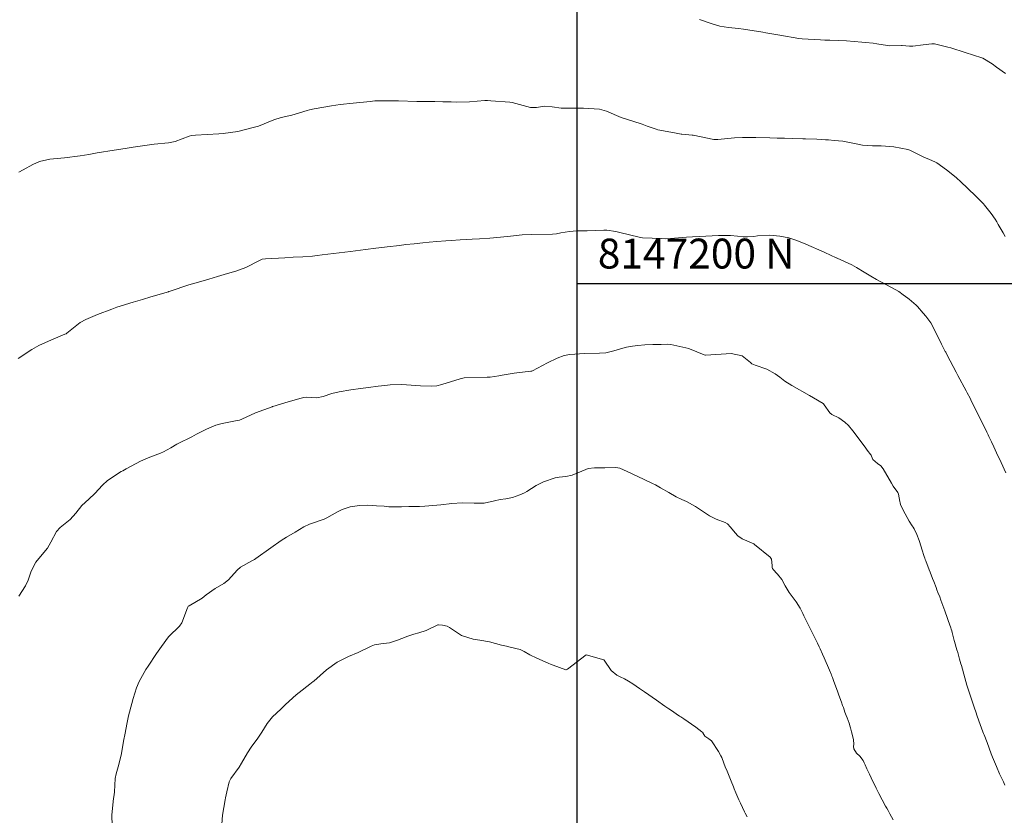
# Model space of a CAD drawing. Units: metres. Extents: x 778035 to 1557710, y 8146213 to 16294653.
# Drawn here: x 778514 to 778580, y 8147164 to 8147218 of the extents above; entities that cross this region are included whole.
import ezdxf

# ---------------------------------------------------------------- set-up
doc = ezdxf.new("R2010")
doc.units = ezdxf.units.M
doc.header["$LTSCALE"] = 25
doc.linetypes.add('HIDDEN', pattern=[0.375, 0.25, -0.125])
for name, color, linetype in [('B_lines acortes', 7, 'Continuous'), ('coordenadas', 8, 'Continuous'), ('Curva Indice', 36, 'Continuous')]:
    doc.layers.add(name, color=color, linetype=linetype)
doc.styles.add('romans', font='romans.shx', dxfattribs={"height": 2})

msp = doc.modelspace()

# ---------------------------------------------------------------- linework, layer by layer
at = {"layer": 'B_lines acortes', "color": 161, "linetype": 'HIDDEN', "lineweight": 25, "extrusion": (0.981771, -0.190065, 0), "elevation": -784090.5642}
msp.add_lwpolyline([(8146759.8743, 0), (8146632.628, 0), (8146482.628, 0)], dxfattribs=at)
at = {"layer": 'coordenadas'}
msp.add_line((778551.1091, 8147200), (778851.2734, 8147200), dxfattribs=at)
msp.add_lwpolyline([(778551.1091, 8147289.6984), (778851.2734, 8147289.6984), (778851.2734, 8146979.833), (778551.1091, 8146979.833)], close=True, dxfattribs=at)
at = {"layer": 'Curva Indice', "color": 36, "linetype": 'Continuous', "lineweight": 13, "flags": 128}
for points, elevation in [([(778579.8176, 8147214.0528), (778579.2042, 8147214.4889), (778578.9139, 8147214.7029), (778578.2899, 8147215.0795), (778578.222, 8147215.1085), (778577.119, 8147215.4672), (778576.1538, 8147215.775), (778575.9468, 8147215.8346), (778575.059, 8147216.0431), (778574.8876, 8147216.0454), (778574.3083, 8147215.9804), (778573.6183, 8147215.8956), (778573.3936, 8147215.8857), (778572.8835, 8147215.9475), (778572.8487, 8147215.9478), (778572.0568, 8147215.9134), (778571.3256, 8147216.0361), (778571.2062, 8147216.0583), (778570.9387, 8147216.0876), (778570.4316, 8147216.14), (778570.1865, 8147216.1628), (778569.1699, 8147216.2411), (778568.0403, 8147216.2903), (778567.7212, 8147216.2991), (778567.4163, 8147216.3124), (778566.1901, 8147216.3849), (778565.9704, 8147216.4064), (778564.6878, 8147216.6201), (778564.2975, 8147216.7026), (778563.766, 8147216.7962), (778563.5588, 8147216.8255), (778562.2615, 8147217.0354), (778561.9273, 8147217.0757), (778561.247, 8147217.1379), (778560.6668, 8147217.2357), (778560.1661, 8147217.3796), (778559.3193, 8147217.6866)], 182.5), ([(778579.8176, 8147214.0528), (778579.2042, 8147214.4889), (778578.9139, 8147214.7029), (778578.2899, 8147215.0795), (778578.222, 8147215.1085), (778577.119, 8147215.4672), (778576.1538, 8147215.775), (778575.9468, 8147215.8346), (778575.059, 8147216.0431), (778574.8876, 8147216.0454), (778574.3083, 8147215.9804), (778573.6183, 8147215.8956), (778573.3936, 8147215.8857), (778572.8835, 8147215.9475), (778572.8487, 8147215.9478), (778572.0568, 8147215.9134), (778571.3256, 8147216.0361), (778571.2062, 8147216.0583), (778570.9387, 8147216.0876), (778570.4316, 8147216.14), (778570.1865, 8147216.1628), (778569.1699, 8147216.2411), (778568.0403, 8147216.2903), (778567.7212, 8147216.2991), (778567.4163, 8147216.3124), (778566.1901, 8147216.3849), (778565.9704, 8147216.4064), (778564.6878, 8147216.6201), (778564.2975, 8147216.7026), (778563.766, 8147216.7962), (778563.5588, 8147216.8255), (778562.2615, 8147217.0354), (778561.9273, 8147217.0757), (778561.247, 8147217.1379), (778560.6668, 8147217.2357), (778560.1661, 8147217.3796), (778559.3193, 8147217.6866)], 182.5), ([(778579.7902, 8147203.1481), (778579.6613, 8147203.3999), (778579.3298, 8147203.9587), (778579.2333, 8147204.1201), (778579.1208, 8147204.3006), (778578.8552, 8147204.6829), (778578.4161, 8147205.2537), (778578.3422, 8147205.3387), (778578.2855, 8147205.3969), (778577.8249, 8147205.8487), (778576.77, 8147206.8582), (778576.5877, 8147207.0259), (778576.5043, 8147207.0988), (778575.8678, 8147207.6118), (778575.2181, 8147208.0836), (778575.1342, 8147208.1308), (778574.8797, 8147208.2398), (778574.3109, 8147208.4727), (778574.0248, 8147208.6181), (778573.3983, 8147208.9368), (778573.276, 8147208.9796), (778572.3236, 8147209.1572), (778571.4758, 8147209.2228), (778571.2405, 8147209.2275), (778570.9126, 8147209.2245), (778570.2357, 8147209.266), (778569.7003, 8147209.3823), (778568.9086, 8147209.532), (778568.3309, 8147209.5847), (778567.9603, 8147209.6123), (778567.7607, 8147209.6261), (778567.1811, 8147209.6539), (778566.4052, 8147209.6882), (778566.3159, 8147209.6898), (778566.2433, 8147209.6895), (778565.5275, 8147209.7003), (778565.0074, 8147209.7278), (778564.5217, 8147209.7396), (778564.0267, 8147209.7466), (778563.0972, 8147209.7673), (778562.1926, 8147209.7792), (778561.6507, 8147209.7619), (778560.5296, 8147209.6396), (778560.2638, 8147209.6481), (778558.8831, 8147209.9328), (778558.8302, 8147209.9423), (778558.3695, 8147209.9855), (778558.1192, 8147209.9999), (778558.0821, 8147210.0037), (778557.6279, 8147210.0897), (778556.5094, 8147210.2947), (778556.3981, 8147210.3253), (778555.8139, 8147210.5458), (778555.4675, 8147210.6682), (778555.3958, 8147210.6888), (778554.0571, 8147211.1058), (778553.0802, 8147211.5291), (778552.622, 8147211.6662), (778551.5456, 8147211.7359), (778551.4759, 8147211.7394), (778551.3176, 8147211.7462), (778550.0456, 8147211.7509), (778549.4298, 8147211.8297), (778548.9173, 8147211.8761), (778548.391, 8147211.7906), (778547.9826, 8147211.7887), (778546.7674, 8147212.1177), (778546.6024, 8147212.1454), (778545.3285, 8147212.2255), (778545.0983, 8147212.2515), (778544.9293, 8147212.2568), (778543.9037, 8147212.1614), (778543.0455, 8147212.1456), (778542.6653, 8147212.1549), (778542.1069, 8147212.1673), (778541.5696, 8147212.1791), (778540.8892, 8147212.1885), (778540.5984, 8147212.1916), (778540.3671, 8147212.1939), (778539.1519, 8147212.2206), (778538.2673, 8147212.2428), (778537.5516, 8147212.2218), (778537.2375, 8147212.1953), (778536.1047, 8147212.0842), (778535.2269, 8147211.9907), (778534.657, 8147211.8998), (778533.494, 8147211.6859), (778533.1741, 8147211.6339), (778533.0116, 8147211.5911), (778531.9928, 8147211.272), (778531.2897, 8147211.1099), (778530.7791, 8147210.965), (778529.7541, 8147210.5372), (778529.6718, 8147210.5108), (778529.4831, 8147210.4637), (778528.3682, 8147210.1884), (778527.394, 8147210.0351), (778527.0974, 8147210.0123), (778525.5434, 8147209.9357), (778525.2775, 8147209.9086), (778525.1199, 8147209.8626), (778524.1825, 8147209.5001), (778523.741, 8147209.4078), (778522.7789, 8147209.3209), (778521.827, 8147209.1991), (778521.3709, 8147209.1287), (778520.8225, 8147209.0429), (778520.082, 8147208.9288), (778518.9477, 8147208.7407), (778518.3819, 8147208.6372), (778517.8096, 8147208.5455), (778516.7523, 8147208.4205), (778515.7891, 8147208.3155), (778515.0801, 8147208.1621), (778514.6286, 8147207.9616), (778513.9878, 8147207.5993), (778513.7059, 8147207.4514)], 180), ([(778579.7902, 8147203.1481), (778579.6613, 8147203.3999), (778579.3298, 8147203.9587), (778579.2333, 8147204.1201), (778579.1208, 8147204.3006), (778578.8552, 8147204.6829), (778578.4161, 8147205.2537), (778578.3422, 8147205.3387), (778578.2855, 8147205.3969), (778577.8249, 8147205.8487), (778576.77, 8147206.8582), (778576.5877, 8147207.0259), (778576.5043, 8147207.0988), (778575.8678, 8147207.6118), (778575.2181, 8147208.0836), (778575.1342, 8147208.1308), (778574.8797, 8147208.2398), (778574.3109, 8147208.4727), (778574.0248, 8147208.6181), (778573.3983, 8147208.9368), (778573.276, 8147208.9796), (778572.3236, 8147209.1572), (778571.4758, 8147209.2228), (778571.2405, 8147209.2275), (778570.9126, 8147209.2245), (778570.2357, 8147209.266), (778569.7003, 8147209.3823), (778568.9086, 8147209.532), (778568.3309, 8147209.5847), (778567.9603, 8147209.6123), (778567.7607, 8147209.6261), (778567.1811, 8147209.6539), (778566.4052, 8147209.6882), (778566.3159, 8147209.6898), (778566.2433, 8147209.6895), (778565.5275, 8147209.7003), (778565.0074, 8147209.7278), (778564.5217, 8147209.7396), (778564.0267, 8147209.7466), (778563.0972, 8147209.7673), (778562.1926, 8147209.7792), (778561.6507, 8147209.7619), (778560.5296, 8147209.6396), (778560.2638, 8147209.6481), (778558.8831, 8147209.9328), (778558.8302, 8147209.9423), (778558.3695, 8147209.9855), (778558.1192, 8147209.9999), (778558.0821, 8147210.0037), (778557.6279, 8147210.0897), (778556.5094, 8147210.2947), (778556.3981, 8147210.3253), (778555.8139, 8147210.5458), (778555.4675, 8147210.6682), (778555.3958, 8147210.6888), (778554.0571, 8147211.1058), (778553.0802, 8147211.5291), (778552.622, 8147211.6662), (778551.5456, 8147211.7359), (778551.4759, 8147211.7394), (778551.3176, 8147211.7462), (778550.0456, 8147211.7509), (778549.4298, 8147211.8297), (778548.9173, 8147211.8761), (778548.391, 8147211.7906), (778547.9826, 8147211.7887), (778546.7674, 8147212.1177), (778546.6024, 8147212.1454), (778545.3285, 8147212.2255), (778545.0983, 8147212.2515), (778544.9293, 8147212.2568), (778543.9037, 8147212.1614), (778543.0455, 8147212.1456), (778542.6653, 8147212.1549), (778542.1069, 8147212.1673), (778541.5696, 8147212.1791), (778540.8892, 8147212.1885), (778540.5984, 8147212.1916), (778540.3671, 8147212.1939), (778539.1519, 8147212.2206), (778538.2673, 8147212.2428), (778537.5516, 8147212.2218), (778537.2375, 8147212.1953), (778536.1047, 8147212.0842), (778535.2269, 8147211.9907), (778534.657, 8147211.8998), (778533.494, 8147211.6859), (778533.1741, 8147211.6339), (778533.0116, 8147211.5911), (778531.9928, 8147211.272), (778531.2897, 8147211.1099), (778530.7791, 8147210.965), (778529.7541, 8147210.5372), (778529.6718, 8147210.5108), (778529.4831, 8147210.4637), (778528.3682, 8147210.1884), (778527.394, 8147210.0351), (778527.0974, 8147210.0123), (778525.5434, 8147209.9357), (778525.2775, 8147209.9086), (778525.1199, 8147209.8626), (778524.1825, 8147209.5001), (778523.741, 8147209.4078), (778522.7789, 8147209.3209), (778521.827, 8147209.1991), (778521.3709, 8147209.1287), (778520.8225, 8147209.0429), (778520.082, 8147208.9288), (778518.9477, 8147208.7407), (778518.3819, 8147208.6372), (778517.8096, 8147208.5455), (778516.7523, 8147208.4205), (778515.7891, 8147208.3155), (778515.0801, 8147208.1621), (778514.6286, 8147207.9616), (778513.9878, 8147207.5993), (778513.7059, 8147207.4514)], 180), ([(778579.8354, 8147187.3071), (778579.5265, 8147188.0022), (778579.2253, 8147188.6613), (778579.0371, 8147189.0616), (778578.8799, 8147189.3885), (778578.7076, 8147189.7467), (778578.6534, 8147189.8591), (778578.5649, 8147190.0386), (778578.4247, 8147190.3209), (778578.1613, 8147190.8495), (778577.8696, 8147191.4387), (778577.542, 8147192.1013), (778577.4893, 8147192.2064), (778577.4387, 8147192.3059), (778577.2509, 8147192.6698), (778577.1789, 8147192.8072), (778576.6299, 8147193.8407), (778576.5203, 8147194.0487), (778576.1172, 8147194.8176), (778575.8435, 8147195.335), (778575.8149, 8147195.3883), (778575.7848, 8147195.4438), (778575.6637, 8147195.6726), (778575.5517, 8147195.8841), (778575.5255, 8147195.9358), (778575.0448, 8147196.9477), (778574.8087, 8147197.37), (778574.4727, 8147197.8163), (778574.3003, 8147198.016), (778573.919, 8147198.4571), (778573.8273, 8147198.5502), (778573.3619, 8147198.9443), (778573.265, 8147199.0174), (778572.9637, 8147199.2428), (778572.6696, 8147199.4547), (778572.4784, 8147199.5674), (778571.1753, 8147200.2623), (778570.797, 8147200.4783), (778570.3454, 8147200.7446), (778569.8348, 8147201.0694), (778569.528, 8147201.2519), (778568.5474, 8147201.6871), (778568.4953, 8147201.7058), (778568.4769, 8147201.713), (778567.7203, 8147202.0663), (778567.7055, 8147202.0731), (778567.6765, 8147202.0855), (778566.4488, 8147202.6254), (778565.8344, 8147202.885), (778565.289, 8147203.0498), (778564.688, 8147203.1654), (778564.0354, 8147203.2315), (778563.2035, 8147203.1913), (778562.961, 8147203.1539), (778562.5224, 8147203.113), (778562.2476, 8147203.1258), (778561.8507, 8147203.1673), (778561.3919, 8147203.201), (778561.0524, 8147203.206), (778560.5794, 8147203.2002), (778559.7295, 8147203.1729), (778558.8476, 8147203.1213), (778558.4352, 8147203.0934), (778557.3601, 8147203.0032), (778557.0674, 8147202.9986), (778556.7882, 8147203.0113), (778555.4982, 8147203.0619), (778555.2583, 8147203.0919), (778553.9742, 8147203.41), (778553.7054, 8147203.4719), (778553.1027, 8147203.5595), (778552.904, 8147203.5657), (778551.7746, 8147203.5324), (778551.0986, 8147203.5251), (778550.5966, 8147203.4883), (778550.0138, 8147203.3882), (778549.736, 8147203.3329), (778549.4712, 8147203.2981), (778548.0669, 8147203.2784), (778547.4316, 8147203.2598), (778546.4388, 8147203.1503), (778545.2536, 8147203.0311), (778544.5662, 8147202.9919), (778544.0731, 8147202.9641), (778543.2647, 8147202.9198), (778542.6774, 8147202.8857), (778542.3149, 8147202.8573), (778541.7054, 8147202.8006), (778541.1924, 8147202.7533), (778540.7623, 8147202.7135), (778540.1978, 8147202.6574), (778539.6361, 8147202.5974), (778539.1984, 8147202.5491), (778538.3797, 8147202.4532), (778537.4537, 8147202.3367), (778537.1009, 8147202.293), (778536.9226, 8147202.2708), (778535.9355, 8147202.1467), (778535.1603, 8147202.0492), (778534.0246, 8147201.9101), (778533.6864, 8147201.8714), (778533.3784, 8147201.8372), (778532.7297, 8147201.7817), (778532.0782, 8147201.7507), (778531.5284, 8147201.725), (778530.2311, 8147201.6567), (778530.0158, 8147201.6266), (778529.8282, 8147201.5464), (778528.9218, 8147201.0699), (778528.2434, 8147200.826), (778527.6816, 8147200.6731), (778527.0207, 8147200.4742), (778526.4326, 8147200.2875), (778525.8981, 8147200.1329), (778525.093, 8147199.8994), (778523.8351, 8147199.4788), (778523.7565, 8147199.4508), (778523.7243, 8147199.4408), (778522.5489, 8147199.1045), (778521.977, 8147198.931), (778521.3576, 8147198.7361), (778520.2686, 8147198.4004), (778520.1671, 8147198.3685), (778519.9222, 8147198.2817), (778518.9688, 8147197.9104), (778518.1812, 8147197.5892), (778517.8149, 8147197.3836), (778516.9183, 8147196.6608), (778516.8756, 8147196.6326), (778516.7869, 8147196.5914), (778515.6886, 8147196.1401), (778515.0486, 8147195.8455), (778514.572, 8147195.5835), (778513.6615, 8147194.97)], 177.5), ([(778579.8354, 8147187.3071), (778579.5265, 8147188.0022), (778579.2253, 8147188.6613), (778579.0371, 8147189.0616), (778578.8799, 8147189.3885), (778578.7076, 8147189.7467), (778578.6534, 8147189.8591), (778578.5649, 8147190.0386), (778578.4247, 8147190.3209), (778578.1613, 8147190.8495), (778577.8696, 8147191.4387), (778577.542, 8147192.1013), (778577.4893, 8147192.2064), (778577.4387, 8147192.3059), (778577.2509, 8147192.6698), (778577.1789, 8147192.8072), (778576.6299, 8147193.8407), (778576.5203, 8147194.0487), (778576.1172, 8147194.8176), (778575.8435, 8147195.335), (778575.8149, 8147195.3883), (778575.7848, 8147195.4438), (778575.6637, 8147195.6726), (778575.5517, 8147195.8841), (778575.5255, 8147195.9358), (778575.0448, 8147196.9477), (778574.8087, 8147197.37), (778574.4727, 8147197.8163), (778574.3003, 8147198.016), (778573.919, 8147198.4571), (778573.8273, 8147198.5502), (778573.3619, 8147198.9443), (778573.265, 8147199.0174), (778572.9637, 8147199.2428), (778572.6696, 8147199.4547), (778572.4784, 8147199.5674), (778571.1753, 8147200.2623), (778570.797, 8147200.4783), (778570.3454, 8147200.7446), (778569.8348, 8147201.0694), (778569.528, 8147201.2519), (778568.5474, 8147201.6871), (778568.4953, 8147201.7058), (778568.4769, 8147201.713), (778567.7203, 8147202.0663), (778567.7055, 8147202.0731), (778567.6765, 8147202.0855), (778566.4488, 8147202.6254), (778565.8344, 8147202.885), (778565.289, 8147203.0498), (778564.688, 8147203.1654), (778564.0354, 8147203.2315), (778563.2035, 8147203.1913), (778562.961, 8147203.1539), (778562.5224, 8147203.113), (778562.2476, 8147203.1258), (778561.8507, 8147203.1673), (778561.3919, 8147203.201), (778561.0524, 8147203.206), (778560.5794, 8147203.2002), (778559.7295, 8147203.1729), (778558.8476, 8147203.1213), (778558.4352, 8147203.0934), (778557.3601, 8147203.0032), (778557.0674, 8147202.9986), (778556.7882, 8147203.0113), (778555.4982, 8147203.0619), (778555.2583, 8147203.0919), (778553.9742, 8147203.41), (778553.7054, 8147203.4719), (778553.1027, 8147203.5595), (778552.904, 8147203.5657), (778551.7746, 8147203.5324), (778551.0986, 8147203.5251), (778550.5966, 8147203.4883), (778550.0138, 8147203.3882), (778549.736, 8147203.3329), (778549.4712, 8147203.2981), (778548.0669, 8147203.2784), (778547.4316, 8147203.2598), (778546.4388, 8147203.1503), (778545.2536, 8147203.0311), (778544.5662, 8147202.9919), (778544.0731, 8147202.9641), (778543.2647, 8147202.9198), (778542.6774, 8147202.8857), (778542.3149, 8147202.8573), (778541.7054, 8147202.8006), (778541.1924, 8147202.7533), (778540.7623, 8147202.7135), (778540.1978, 8147202.6574), (778539.6361, 8147202.5974), (778539.1984, 8147202.5491), (778538.3797, 8147202.4532), (778537.4537, 8147202.3367), (778537.1009, 8147202.293), (778536.9226, 8147202.2708), (778535.9355, 8147202.1467), (778535.1603, 8147202.0492), (778534.0246, 8147201.9101), (778533.6864, 8147201.8714), (778533.3784, 8147201.8372), (778532.7297, 8147201.7817), (778532.0782, 8147201.7507), (778531.5284, 8147201.725), (778530.2311, 8147201.6567), (778530.0158, 8147201.6266), (778529.8282, 8147201.5464), (778528.9218, 8147201.0699), (778528.2434, 8147200.826), (778527.6816, 8147200.6731), (778527.0207, 8147200.4742), (778526.4326, 8147200.2875), (778525.8981, 8147200.1329), (778525.093, 8147199.8994), (778523.8351, 8147199.4788), (778523.7565, 8147199.4508), (778523.7243, 8147199.4408), (778522.5489, 8147199.1045), (778521.977, 8147198.931), (778521.3576, 8147198.7361), (778520.2686, 8147198.4004), (778520.1671, 8147198.3685), (778519.9222, 8147198.2817), (778518.9688, 8147197.9104), (778518.1812, 8147197.5892), (778517.8149, 8147197.3836), (778516.9183, 8147196.6608), (778516.8756, 8147196.6326), (778516.7869, 8147196.5914), (778515.6886, 8147196.1401), (778515.0486, 8147195.8455), (778514.572, 8147195.5835), (778513.6615, 8147194.97)], 177.5), ([(778579.7763, 8147166.3916), (778579.6864, 8147166.6215), (778579.6394, 8147166.6994), (778579.6089, 8147166.7466), (778579.4094, 8147167.1599), (778579.2037, 8147167.6408), (778578.9412, 8147168.2765), (778578.8552, 8147168.4997), (778578.579, 8147169.2452), (778578.3847, 8147169.7631), (778578.3537, 8147169.8445), (778578.3073, 8147169.967), (778578.1268, 8147170.4576), (778577.9237, 8147171.0222), (778577.8224, 8147171.3053), (778577.7418, 8147171.5386), (778577.4515, 8147172.4115), (778577.2298, 8147173.0996), (778577.1575, 8147173.3416), (778577.0896, 8147173.5836), (778576.8603, 8147174.4058), (778576.8288, 8147174.518), (778576.7427, 8147174.8233), (778576.6143, 8147175.2712), (778576.5582, 8147175.4669), (778576.4066, 8147176.0094), (778576.386, 8147176.0855), (778576.2482, 8147176.615), (778576.215, 8147176.7324), (778576.1834, 8147176.8307), (778576.1501, 8147176.9278), (778575.9764, 8147177.4174), (778575.8792, 8147177.6914), (778575.7967, 8147177.9291), (778575.7491, 8147178.0648), (778575.4862, 8147178.7851), (778575.4076, 8147178.9988), (778575.294, 8147179.2993), (778575.2263, 8147179.4733), (778575.1623, 8147179.6395), (778575.0121, 8147180.0368), (778574.9327, 8147180.2427), (778574.7678, 8147180.6645), (778574.7131, 8147180.8055), (778574.4753, 8147181.412), (778574.4336, 8147181.5184), (778574.4044, 8147181.595), (778574.3631, 8147181.7188), (778574.2166, 8147182.2103), (778574.173, 8147182.3522), (778574.0212, 8147182.7825), (778573.8658, 8147183.1815), (778573.7046, 8147183.5651), (778573.6327, 8147183.6734), (778573.5549, 8147183.7662), (778573.3622, 8147184.0661), (778572.9684, 8147184.8229), (778572.7888, 8147185.1828), (778572.7497, 8147185.309), (778572.7397, 8147185.3963), (778572.6461, 8147185.8934), (778572.5957, 8147186.0004), (778572.2935, 8147186.4173), (778572.1673, 8147186.6115), (778571.6117, 8147187.5853), (778571.4713, 8147187.7785), (778571.2384, 8147187.9424), (778570.9295, 8147188.2022), (778570.8296, 8147188.4197), (778570.8089, 8147188.4865), (778570.7851, 8147188.5272), (778570.5539, 8147188.8395), (778570.4218, 8147189.0248), (778569.5796, 8147190.131), (778569.2871, 8147190.4767), (778569.0471, 8147190.7112), (778568.6496, 8147190.9917), (778568.1771, 8147191.2315), (778568.0467, 8147191.3321), (778567.6685, 8147191.8695), (778567.6308, 8147191.9314), (778567.6109, 8147191.9545), (778567.596, 8147191.9653), (778566.9507, 8147192.3374), (778566.6764, 8147192.4916), (778565.4969, 8147193.1568), (778565.0283, 8147193.462), (778564.6973, 8147193.7188), (778564.3909, 8147193.9483), (778563.8236, 8147194.2488), (778563.0367, 8147194.5274), (778562.8267, 8147194.6141), (778562.7378, 8147194.6941), (778562.162, 8147195.1558), (778561.4319, 8147195.3135), (778559.7291, 8147195.1907), (778559.716, 8147195.1898), (778559.7132, 8147195.1898), (778559.7103, 8147195.1909), (778559.6202, 8147195.2265), (778558.6406, 8147195.6155), (778558.5892, 8147195.6325), (778557.392, 8147195.9191), (778557.1984, 8147195.9249), (778556.7403, 8147195.8985), (778556.4939, 8147195.9012), (778556.1789, 8147195.9056), (778555.6502, 8147195.8911), (778555.1839, 8147195.8496), (778554.824, 8147195.7959), (778554.4104, 8147195.7228), (778554.0128, 8147195.6207), (778553.5698, 8147195.4779), (778553.0315, 8147195.3587), (778552.6112, 8147195.33), (778551.6148, 8147195.3031), (778550.6167, 8147195.2486), (778550.2415, 8147195.1771), (778549.7833, 8147195.0018), (778549.118, 8147194.691), (778548.1288, 8147194.1493), (778548.069, 8147194.1252), (778548.0077, 8147194.1171), (778546.8955, 8147193.9958), (778546.0892, 8147193.8555), (778545.8703, 8147193.8102), (778545.2838, 8147193.7269), (778545.1205, 8147193.7141), (778545.0753, 8147193.7122), (778543.5471, 8147193.6675), (778543.2676, 8147193.6182), (778542.0387, 8147193.2301), (778541.7088, 8147193.1485), (778541.3762, 8147193.1133), (778540.6126, 8147193.1306), (778539.9807, 8147193.1911), (778539.3706, 8147193.2363), (778538.5809, 8147193.2035), (778538.2212, 8147193.1641), (778537.7855, 8147193.1126), (778537.1413, 8147193.0315), (778536.588, 8147192.9603), (778535.9453, 8147192.8695), (778535.1631, 8147192.7443), (778534.6663, 8147192.6303), (778534.0863, 8147192.4326), (778533.6806, 8147192.3458), (778532.9648, 8147192.3743), (778532.8036, 8147192.3666), (778532.628, 8147192.3224), (778531.7473, 8147192.0727), (778530.7277, 8147191.759), (778530.7079, 8147191.752), (778530.6802, 8147191.7427), (778529.5685, 8147191.3341), (778528.6428, 8147190.9148), (778528.4781, 8147190.8516), (778528.3276, 8147190.8178), (778527.3179, 8147190.6286), (778526.9016, 8147190.4982), (778526.2736, 8147190.2348), (778525.6145, 8147189.9097), (778525.2848, 8147189.7333), (778524.3788, 8147189.2832), (778524.2914, 8147189.2365), (778523.8896, 8147188.9963), (778523.3888, 8147188.7272), (778523.1851, 8147188.6398), (778522.4816, 8147188.3655), (778521.8447, 8147188.0835), (778520.9038, 8147187.5864), (778520.6646, 8147187.4527), (778520.561, 8147187.3952), (778519.6381, 8147186.7996), (778519.3143, 8147186.497), (778518.7995, 8147185.9293), (778518.3848, 8147185.5502), (778517.9127, 8147185.12), (778517.5124, 8147184.6054), (778517.1478, 8147184.1806), (778516.4749, 8147183.6566), (778516.2138, 8147183.3817), (778515.852, 8147182.6783), (778515.619, 8147182.2633), (778515.1587, 8147181.7117), (778514.8436, 8147181.3375), (778514.5337, 8147180.7329), (778514.3307, 8147180.1312), (778514.1366, 8147179.7385), (778513.6896, 8147179.0622)], 175), ([(778579.7763, 8147166.3916), (778579.6864, 8147166.6215), (778579.6394, 8147166.6994), (778579.6089, 8147166.7466), (778579.4094, 8147167.1599), (778579.2037, 8147167.6408), (778578.9412, 8147168.2765), (778578.8552, 8147168.4997), (778578.579, 8147169.2452), (778578.3847, 8147169.7631), (778578.3537, 8147169.8445), (778578.3073, 8147169.967), (778578.1268, 8147170.4576), (778577.9237, 8147171.0222), (778577.8224, 8147171.3053), (778577.7418, 8147171.5386), (778577.4515, 8147172.4115), (778577.2298, 8147173.0996), (778577.1575, 8147173.3416), (778577.0896, 8147173.5836), (778576.8603, 8147174.4058), (778576.8288, 8147174.518), (778576.7427, 8147174.8233), (778576.6143, 8147175.2712), (778576.5582, 8147175.4669), (778576.4066, 8147176.0094), (778576.386, 8147176.0855), (778576.2482, 8147176.615), (778576.215, 8147176.7324), (778576.1834, 8147176.8307), (778576.1501, 8147176.9278), (778575.9764, 8147177.4174), (778575.8792, 8147177.6914), (778575.7967, 8147177.9291), (778575.7491, 8147178.0648), (778575.4862, 8147178.7851), (778575.4076, 8147178.9988), (778575.294, 8147179.2993), (778575.2263, 8147179.4733), (778575.1623, 8147179.6395), (778575.0121, 8147180.0368), (778574.9327, 8147180.2427), (778574.7678, 8147180.6645), (778574.7131, 8147180.8055), (778574.4753, 8147181.412), (778574.4336, 8147181.5184), (778574.4044, 8147181.595), (778574.3631, 8147181.7188), (778574.2166, 8147182.2103), (778574.173, 8147182.3522), (778574.0212, 8147182.7825), (778573.8658, 8147183.1815), (778573.7046, 8147183.5651), (778573.6327, 8147183.6734), (778573.5549, 8147183.7662), (778573.3622, 8147184.0661), (778572.9684, 8147184.8229), (778572.7888, 8147185.1828), (778572.7497, 8147185.309), (778572.7397, 8147185.3963), (778572.6461, 8147185.8934), (778572.5957, 8147186.0004), (778572.2935, 8147186.4173), (778572.1673, 8147186.6115), (778571.6117, 8147187.5853), (778571.4713, 8147187.7785), (778571.2384, 8147187.9424), (778570.9295, 8147188.2022), (778570.8296, 8147188.4197), (778570.8089, 8147188.4865), (778570.7851, 8147188.5272), (778570.5539, 8147188.8395), (778570.4218, 8147189.0248), (778569.5796, 8147190.131), (778569.2871, 8147190.4767), (778569.0471, 8147190.7112), (778568.6496, 8147190.9917), (778568.1771, 8147191.2315), (778568.0467, 8147191.3321), (778567.6685, 8147191.8695), (778567.6308, 8147191.9314), (778567.6109, 8147191.9545), (778567.596, 8147191.9653), (778566.9507, 8147192.3374), (778566.6764, 8147192.4916), (778565.4969, 8147193.1568), (778565.0283, 8147193.462), (778564.6973, 8147193.7188), (778564.3909, 8147193.9483), (778563.8236, 8147194.2488), (778563.0367, 8147194.5274), (778562.8267, 8147194.6141), (778562.7378, 8147194.6941), (778562.162, 8147195.1558), (778561.4319, 8147195.3135), (778559.7291, 8147195.1907), (778559.716, 8147195.1898), (778559.7132, 8147195.1898), (778559.7103, 8147195.1909), (778559.6202, 8147195.2265), (778558.6406, 8147195.6155), (778558.5892, 8147195.6325), (778557.392, 8147195.9191), (778557.1984, 8147195.9249), (778556.7403, 8147195.8985), (778556.4939, 8147195.9012), (778556.1789, 8147195.9056), (778555.6502, 8147195.8911), (778555.1839, 8147195.8496), (778554.824, 8147195.7959), (778554.4104, 8147195.7228), (778554.0128, 8147195.6207), (778553.5698, 8147195.4779), (778553.0315, 8147195.3587), (778552.6112, 8147195.33), (778551.6148, 8147195.3031), (778550.6167, 8147195.2486), (778550.2415, 8147195.1771), (778549.7833, 8147195.0018), (778549.118, 8147194.691), (778548.1288, 8147194.1493), (778548.069, 8147194.1252), (778548.0077, 8147194.1171), (778546.8955, 8147193.9958), (778546.0892, 8147193.8555), (778545.8703, 8147193.8102), (778545.2838, 8147193.7269), (778545.1205, 8147193.7141), (778545.0753, 8147193.7122), (778543.5471, 8147193.6675), (778543.2676, 8147193.6182), (778542.0387, 8147193.2301), (778541.7088, 8147193.1485), (778541.3762, 8147193.1133), (778540.6126, 8147193.1306), (778539.9807, 8147193.1911), (778539.3706, 8147193.2363), (778538.5809, 8147193.2035), (778538.2212, 8147193.1641), (778537.7855, 8147193.1126), (778537.1413, 8147193.0315), (778536.588, 8147192.9603), (778535.9453, 8147192.8695), (778535.1631, 8147192.7443), (778534.6663, 8147192.6303), (778534.0863, 8147192.4326), (778533.6806, 8147192.3458), (778532.9648, 8147192.3743), (778532.8036, 8147192.3666), (778532.628, 8147192.3224), (778531.7473, 8147192.0727), (778530.7277, 8147191.759), (778530.7079, 8147191.752), (778530.6802, 8147191.7427), (778529.5685, 8147191.3341), (778528.6428, 8147190.9148), (778528.4781, 8147190.8516), (778528.3276, 8147190.8178), (778527.3179, 8147190.6286), (778526.9016, 8147190.4982), (778526.2736, 8147190.2348), (778525.6145, 8147189.9097), (778525.2848, 8147189.7333), (778524.3788, 8147189.2832), (778524.2914, 8147189.2365), (778523.8896, 8147188.9963), (778523.3888, 8147188.7272), (778523.1851, 8147188.6398), (778522.4816, 8147188.3655), (778521.8447, 8147188.0835), (778520.9038, 8147187.5864), (778520.6646, 8147187.4527), (778520.561, 8147187.3952), (778519.6381, 8147186.7996), (778519.3143, 8147186.497), (778518.7995, 8147185.9293), (778518.3848, 8147185.5502), (778517.9127, 8147185.12), (778517.5124, 8147184.6054), (778517.1478, 8147184.1806), (778516.4749, 8147183.6566), (778516.2138, 8147183.3817), (778515.852, 8147182.6783), (778515.619, 8147182.2633), (778515.1587, 8147181.7117), (778514.8436, 8147181.3375), (778514.5337, 8147180.7329), (778514.3307, 8147180.1312), (778514.1366, 8147179.7385), (778513.6896, 8147179.0622)], 175), ([(778572.2794, 8147164.0643), (778572.064, 8147164.4663), (778571.944, 8147164.6852), (778571.856, 8147164.8439), (778571.7785, 8147164.9863), (778571.3313, 8147165.8294), (778571.2544, 8147165.977), (778571.15, 8147166.1862), (778570.8075, 8147166.8913), (778570.6951, 8147167.1259), (778570.5311, 8147167.4774), (778570.4036, 8147167.7585), (778570.3445, 8147167.8867), (778570.2716, 8147168.0433), (778570.0594, 8147168.3392), (778569.8396, 8147168.5374), (778569.651, 8147168.8264), (778569.6411, 8147168.9736), (778569.654, 8147169.1328), (778569.6294, 8147169.4303), (778569.5809, 8147169.6223), (778569.4982, 8147169.9565), (778569.4585, 8147170.136), (778569.4348, 8147170.2329), (778569.4155, 8147170.2959), (778569.3318, 8147170.5418), (778569.2013, 8147170.9026), (778569.1443, 8147171.0582), (778569.0621, 8147171.2875), (778568.9525, 8147171.5909), (778568.9004, 8147171.7328), (778568.8171, 8147171.9599), (778568.6518, 8147172.4105), (778568.5776, 8147172.6135), (778568.4881, 8147172.8588), (778568.3135, 8147173.3422), (778568.2225, 8147173.5957), (778568.1899, 8147173.6847), (778568.1569, 8147173.7721), (778568.1358, 8147173.8252), (778568.02, 8147174.0992), (778567.6674, 8147174.9108), (778567.5606, 8147175.1561), (778567.4034, 8147175.5218), (778567.3419, 8147175.6573), (778567.2195, 8147175.9074), (778567.0621, 8147176.2247), (778566.9371, 8147176.4761), (778566.6148, 8147177.1187), (778566.312, 8147177.7259), (778566.2343, 8147177.8829), (778566.0469, 8147178.2546), (778565.7966, 8147178.6725), (778565.3317, 8147179.3059), (778565.0608, 8147179.7535), (778564.8402, 8147180.1645), (778564.5326, 8147180.5221), (778564.4858, 8147180.5702), (778564.279, 8147180.8234), (778564.2104, 8147180.9003), (778564.1838, 8147180.9581), (778564.1759, 8147181.111), (778564.1264, 8147181.523), (778564.0471, 8147181.6555), (778562.9987, 8147182.5226), (778562.9613, 8147182.5477), (778562.9423, 8147182.5559), (778562.165, 8147182.8925), (778561.8808, 8147183.0954), (778561.7062, 8147183.2878), (778561.3822, 8147183.6788), (778561.1821, 8147183.8901), (778561.0422, 8147183.9813), (778560.4396, 8147184.2018), (778559.9868, 8147184.4397), (778559.045, 8147185.0527), (778558.4408, 8147185.3831), (778558.1385, 8147185.521), (778557.746, 8147185.7164), (778557.2609, 8147185.9846), (778556.6943, 8147186.3154), (778556.3686, 8147186.5049), (778556.1629, 8147186.609), (778555.56, 8147186.8926), (778554.458, 8147187.4093), (778553.9802, 8147187.6155), (778553.7091, 8147187.66), (778552.9608, 8147187.6407), (778552.2688, 8147187.6503), (778551.8528, 8147187.5989), (778551.2808, 8147187.3684), (778550.7718, 8147187.1573), (778550.3528, 8147187.0562), (778549.9192, 8147187.0286), (778549.6363, 8147186.9807), (778548.8639, 8147186.7123), (778548.3675, 8147186.4553), (778547.7466, 8147186.0599), (778547.5794, 8147185.9761), (778547.2635, 8147185.8348), (778546.7736, 8147185.6526), (778546.3376, 8147185.5773), (778545.9509, 8147185.5226), (778545.5852, 8147185.4374), (778544.8839, 8147185.2895), (778544.2229, 8147185.2799), (778543.4053, 8147185.3036), (778542.7225, 8147185.2557), (778541.9714, 8147185.1659), (778540.9034, 8147185.0832), (778540.55, 8147185.0689), (778539.8407, 8147185.0534), (778539.3384, 8147185.037), (778539.0849, 8147185.0316), (778538.4932, 8147185.0455), (778538.1866, 8147185.0697), (778537.6742, 8147185.1128), (778537.0828, 8147185.1491), (778536.5343, 8147185.1353), (778535.9087, 8147185.0331), (778535.3672, 8147184.8667), (778535.0502, 8147184.7084), (778534.3375, 8147184.2875), (778534.1599, 8147184.2084), (778533.1721, 8147183.8668), (778532.7967, 8147183.6885), (778532.2162, 8147183.3403), (778531.6445, 8147183.0117), (778531.2819, 8147182.7824), (778530.5833, 8147182.2808), (778529.5783, 8147181.5755), (778529.4848, 8147181.5168), (778529.3233, 8147181.4275), (778528.5586, 8147180.9836), (778528.3307, 8147180.7922), (778527.759, 8147180.1557), (778527.4294, 8147179.9003), (778526.8584, 8147179.572), (778526.2537, 8147179.1295), (778525.9822, 8147178.9219), (778525.1089, 8147178.4081), (778525.0529, 8147178.3753), (778525.0405, 8147178.3607), (778525.0099, 8147178.2804), (778524.6127, 8147177.2652), (778524.4699, 8147177.0414), (778523.7556, 8147176.3437), (778523.652, 8147176.2287), (778523.0355, 8147175.3716), (778522.929, 8147175.2154), (778522.3621, 8147174.368), (778522.2213, 8147174.1427), (778521.7707, 8147173.3311), (778521.5871, 8147172.9036), (778521.361, 8147172.1994), (778521.11, 8147171.276), (778521.0586, 8147171.0363), (778520.9685, 8147170.5902), (778520.7984, 8147169.767), (778520.741, 8147169.4406), (778520.557, 8147168.4091), (778520.3615, 8147167.615), (778520.221, 8147167.1434), (778520.1597, 8147166.8372), (778520.1016, 8147165.9497), (778520.0864, 8147165.7457), (778520.0539, 8147165.5021), (778519.9384, 8147164.4024), (778519.9614, 8147163.6634)], 172.5), ([(778572.2794, 8147164.0643), (778572.064, 8147164.4663), (778571.944, 8147164.6852), (778571.856, 8147164.8439), (778571.7785, 8147164.9863), (778571.3313, 8147165.8294), (778571.2544, 8147165.977), (778571.15, 8147166.1862), (778570.8075, 8147166.8913), (778570.6951, 8147167.1259), (778570.5311, 8147167.4774), (778570.4036, 8147167.7585), (778570.3445, 8147167.8867), (778570.2716, 8147168.0433), (778570.0594, 8147168.3392), (778569.8396, 8147168.5374), (778569.651, 8147168.8264), (778569.6411, 8147168.9736), (778569.654, 8147169.1328), (778569.6294, 8147169.4303), (778569.5809, 8147169.6223), (778569.4982, 8147169.9565), (778569.4585, 8147170.136), (778569.4348, 8147170.2329), (778569.4155, 8147170.2959), (778569.3318, 8147170.5418), (778569.2013, 8147170.9026), (778569.1443, 8147171.0582), (778569.0621, 8147171.2875), (778568.9525, 8147171.5909), (778568.9004, 8147171.7328), (778568.8171, 8147171.9599), (778568.6518, 8147172.4105), (778568.5776, 8147172.6135), (778568.4881, 8147172.8588), (778568.3135, 8147173.3422), (778568.2225, 8147173.5957), (778568.1899, 8147173.6847), (778568.1569, 8147173.7721), (778568.1358, 8147173.8252), (778568.02, 8147174.0992), (778567.6674, 8147174.9108), (778567.5606, 8147175.1561), (778567.4034, 8147175.5218), (778567.3419, 8147175.6573), (778567.2195, 8147175.9074), (778567.0621, 8147176.2247), (778566.9371, 8147176.4761), (778566.6148, 8147177.1187), (778566.312, 8147177.7259), (778566.2343, 8147177.8829), (778566.0469, 8147178.2546), (778565.7966, 8147178.6725), (778565.3317, 8147179.3059), (778565.0608, 8147179.7535), (778564.8402, 8147180.1645), (778564.5326, 8147180.5221), (778564.4858, 8147180.5702), (778564.279, 8147180.8234), (778564.2104, 8147180.9003), (778564.1838, 8147180.9581), (778564.1759, 8147181.111), (778564.1264, 8147181.523), (778564.0471, 8147181.6555), (778562.9987, 8147182.5226), (778562.9613, 8147182.5477), (778562.9423, 8147182.5559), (778562.165, 8147182.8925), (778561.8808, 8147183.0954), (778561.7062, 8147183.2878), (778561.3822, 8147183.6788), (778561.1821, 8147183.8901), (778561.0422, 8147183.9813), (778560.4396, 8147184.2018), (778559.9868, 8147184.4397), (778559.045, 8147185.0527), (778558.4408, 8147185.3831), (778558.1385, 8147185.521), (778557.746, 8147185.7164), (778557.2609, 8147185.9846), (778556.6943, 8147186.3154), (778556.3686, 8147186.5049), (778556.1629, 8147186.609), (778555.56, 8147186.8926), (778554.458, 8147187.4093), (778553.9802, 8147187.6155), (778553.7091, 8147187.66), (778552.9608, 8147187.6407), (778552.2688, 8147187.6503), (778551.8528, 8147187.5989), (778551.2808, 8147187.3684), (778550.7718, 8147187.1573), (778550.3528, 8147187.0562), (778549.9192, 8147187.0286), (778549.6363, 8147186.9807), (778548.8639, 8147186.7123), (778548.3675, 8147186.4553), (778547.7466, 8147186.0599), (778547.5794, 8147185.9761), (778547.2635, 8147185.8348), (778546.7736, 8147185.6526), (778546.3376, 8147185.5773), (778545.9509, 8147185.5226), (778545.5852, 8147185.4374), (778544.8839, 8147185.2895), (778544.2229, 8147185.2799), (778543.4053, 8147185.3036), (778542.7225, 8147185.2557), (778541.9714, 8147185.1659), (778540.9034, 8147185.0832), (778540.55, 8147185.0689), (778539.8407, 8147185.0534), (778539.3384, 8147185.037), (778539.0849, 8147185.0316), (778538.4932, 8147185.0455), (778538.1866, 8147185.0697), (778537.6742, 8147185.1128), (778537.0828, 8147185.1491), (778536.5343, 8147185.1353), (778535.9087, 8147185.0331), (778535.3672, 8147184.8667), (778535.0502, 8147184.7084), (778534.3375, 8147184.2875), (778534.1599, 8147184.2084), (778533.1721, 8147183.8668), (778532.7967, 8147183.6885), (778532.2162, 8147183.3403), (778531.6445, 8147183.0117), (778531.2819, 8147182.7824), (778530.5833, 8147182.2808), (778529.5783, 8147181.5755), (778529.4848, 8147181.5168), (778529.3233, 8147181.4275), (778528.5586, 8147180.9836), (778528.3307, 8147180.7922), (778527.759, 8147180.1557), (778527.4294, 8147179.9003), (778526.8584, 8147179.572), (778526.2537, 8147179.1295), (778525.9822, 8147178.9219), (778525.1089, 8147178.4081), (778525.0529, 8147178.3753), (778525.0405, 8147178.3607), (778525.0099, 8147178.2804), (778524.6127, 8147177.2652), (778524.4699, 8147177.0414), (778523.7556, 8147176.3437), (778523.652, 8147176.2287), (778523.0355, 8147175.3716), (778522.929, 8147175.2154), (778522.3621, 8147174.368), (778522.2213, 8147174.1427), (778521.7707, 8147173.3311), (778521.5871, 8147172.9036), (778521.361, 8147172.1994), (778521.11, 8147171.276), (778521.0586, 8147171.0363), (778520.9685, 8147170.5902), (778520.7984, 8147169.767), (778520.741, 8147169.4406), (778520.557, 8147168.4091), (778520.3615, 8147167.615), (778520.221, 8147167.1434), (778520.1597, 8147166.8372), (778520.1016, 8147165.9497), (778520.0864, 8147165.7457), (778520.0539, 8147165.5021), (778519.9384, 8147164.4024), (778519.9614, 8147163.6634)], 172.5), ([(778551.725, 8147175.127), (778550.4563, 8147174.1607), (778550.3838, 8147174.1191), (778550.3446, 8147174.1219), (778549.5143, 8147174.4307), (778549.3721, 8147174.4813), (778549.1653, 8147174.5671), (778548.421, 8147174.9065), (778547.951, 8147175.132), (778547.5558, 8147175.3537), (778547.2977, 8147175.4711), (778546.6303, 8147175.6438), (778546.3756, 8147175.6968), (778546.048, 8147175.779), (778545.2331, 8147175.9863), (778544.5979, 8147176.1025), (778544.1453, 8147176.172), (778543.3537, 8147176.4093), (778542.5645, 8147176.9449), (778542.4124, 8147177.0369), (778542.1016, 8147177.1052), (778541.8115, 8147177.1336), (778541.7942, 8147177.1316), (778541.7806, 8147177.1257), (778540.9911, 8147176.7449), (778540.4944, 8147176.5851), (778540.1788, 8147176.4993), (778539.7643, 8147176.3669), (778539.3636, 8147176.2252), (778539.086, 8147176.1078), (778538.5436, 8147175.9278), (778537.9539, 8147175.8525), (778537.543, 8147175.7912), (778537.3175, 8147175.7032), (778536.4439, 8147175.2673), (778535.7943, 8147175.0064), (778535.0248, 8147174.6389), (778534.3175, 8147174.1163), (778533.4655, 8147173.3662), (778533.4314, 8147173.3371), (778533.2006, 8147173.1531), (778532.4815, 8147172.5885), (778532.2869, 8147172.4347), (778531.574, 8147171.7924), (778531.2467, 8147171.4756), (778530.7006, 8147170.9601), (778530.336, 8147170.5164), (778529.9946, 8147169.9432), (778529.7256, 8147169.54), (778529.2709, 8147168.9418), (778529.0153, 8147168.5678), (778528.6274, 8147167.8569), (778528.4621, 8147167.5865), (778527.9101, 8147166.8479), (778527.7962, 8147166.6124), (778527.6331, 8147165.939), (778527.5569, 8147165.5374), (778527.5315, 8147165.3978), (778527.3511, 8147164.3874), (778527.2964, 8147163.7882)], 170), ([(778551.725, 8147175.127), (778550.4563, 8147174.1607), (778550.3838, 8147174.1191), (778550.3446, 8147174.1219), (778549.5143, 8147174.4307), (778549.3721, 8147174.4813), (778549.1653, 8147174.5671), (778548.421, 8147174.9065), (778547.951, 8147175.132), (778547.5558, 8147175.3537), (778547.2977, 8147175.4711), (778546.6303, 8147175.6438), (778546.3756, 8147175.6968), (778546.048, 8147175.779), (778545.2331, 8147175.9863), (778544.5979, 8147176.1025), (778544.1453, 8147176.172), (778543.3537, 8147176.4093), (778542.5645, 8147176.9449), (778542.4124, 8147177.0369), (778542.1016, 8147177.1052), (778541.8115, 8147177.1336), (778541.7942, 8147177.1316), (778541.7806, 8147177.1257), (778540.9911, 8147176.7449), (778540.4944, 8147176.5851), (778540.1788, 8147176.4993), (778539.7643, 8147176.3669), (778539.3636, 8147176.2252), (778539.086, 8147176.1078), (778538.5436, 8147175.9278), (778537.9539, 8147175.8525), (778537.543, 8147175.7912), (778537.3175, 8147175.7032), (778536.4439, 8147175.2673), (778535.7943, 8147175.0064), (778535.0248, 8147174.6389), (778534.3175, 8147174.1163), (778533.4655, 8147173.3662), (778533.4314, 8147173.3371), (778533.2006, 8147173.1531), (778532.4815, 8147172.5885), (778532.2869, 8147172.4347), (778531.574, 8147171.7924), (778531.2467, 8147171.4756), (778530.7006, 8147170.9601), (778530.336, 8147170.5164), (778529.9946, 8147169.9432), (778529.7256, 8147169.54), (778529.2709, 8147168.9418), (778529.0153, 8147168.5678), (778528.6274, 8147167.8569), (778528.4621, 8147167.5865), (778527.9101, 8147166.8479), (778527.7962, 8147166.6124), (778527.6331, 8147165.939), (778527.5569, 8147165.5374), (778527.5315, 8147165.3978), (778527.3511, 8147164.3874), (778527.2964, 8147163.7882)], 170), ([(778562.5049, 8147164.2636), (778562.3728, 8147164.5208), (778562.3331, 8147164.6026), (778562.0566, 8147165.1909), (778561.9556, 8147165.4107), (778561.7502, 8147165.8763), (778561.6342, 8147166.1515), (778561.5837, 8147166.2765), (778561.4306, 8147166.6669), (778561.2572, 8147167.1005), (778561.1598, 8147167.3296), (778561.0406, 8147167.6169), (778560.9477, 8147167.8591), (778560.8038, 8147168.2341), (778560.7469, 8147168.3643), (778560.5936, 8147168.6531), (778560.1186, 8147169.3552), (778559.9331, 8147169.5027), (778559.6774, 8147169.678), (778559.5372, 8147169.9003), (778559.5287, 8147169.9178), (778559.4746, 8147169.9713), (778559.0643, 8147170.2712), (778558.2571, 8147170.8319), (778558.0568, 8147170.9659), (778557.9728, 8147171.0222), (778557.3693, 8147171.4328), (778557.2533, 8147171.5118), (778556.9917, 8147171.6921), (778556.4198, 8147172.0927), (778555.6296, 8147172.6438), (778555.2839, 8147172.8736), (778554.8478, 8147173.1747), (778554.5636, 8147173.3639), (778554.2761, 8147173.5093), (778553.9862, 8147173.6496), (778553.7723, 8147173.7642), (778553.3934, 8147174.0723), (778552.935, 8147174.7553), (778552.9097, 8147174.7758), (778551.725, 8147175.127)], 170), ([(778562.5049, 8147164.2636), (778562.3728, 8147164.5208), (778562.3331, 8147164.6026), (778562.0566, 8147165.1909), (778561.9556, 8147165.4107), (778561.7502, 8147165.8763), (778561.6342, 8147166.1515), (778561.5837, 8147166.2765), (778561.4306, 8147166.6669), (778561.2572, 8147167.1005), (778561.1598, 8147167.3296), (778561.0406, 8147167.6169), (778560.9477, 8147167.8591), (778560.8038, 8147168.2341), (778560.7469, 8147168.3643), (778560.5936, 8147168.6531), (778560.1186, 8147169.3552), (778559.9331, 8147169.5027), (778559.6774, 8147169.678), (778559.5372, 8147169.9003), (778559.5287, 8147169.9178), (778559.4746, 8147169.9713), (778559.0643, 8147170.2712), (778558.2571, 8147170.8319), (778558.0568, 8147170.9659), (778557.9728, 8147171.0222), (778557.3693, 8147171.4328), (778557.2533, 8147171.5118), (778556.9917, 8147171.6921), (778556.4198, 8147172.0927), (778555.6296, 8147172.6438), (778555.2839, 8147172.8736), (778554.8478, 8147173.1747), (778554.5636, 8147173.3639), (778554.2761, 8147173.5093), (778553.9862, 8147173.6496), (778553.7723, 8147173.7642), (778553.3934, 8147174.0723), (778552.935, 8147174.7553), (778552.9097, 8147174.7758), (778551.725, 8147175.127)], 170)]:
    msp.add_lwpolyline(points, dxfattribs=dict(at, elevation=elevation))

# ---------------------------------------------------------------- texts
at = {"layer": 'coordenadas', "color": 7, "style": 'romans'}
msp.add_text('8147200 N', height=2, dxfattribs=at).set_placement((778552.4987, 8147201))

doc.saveas('drawing.dxf')
